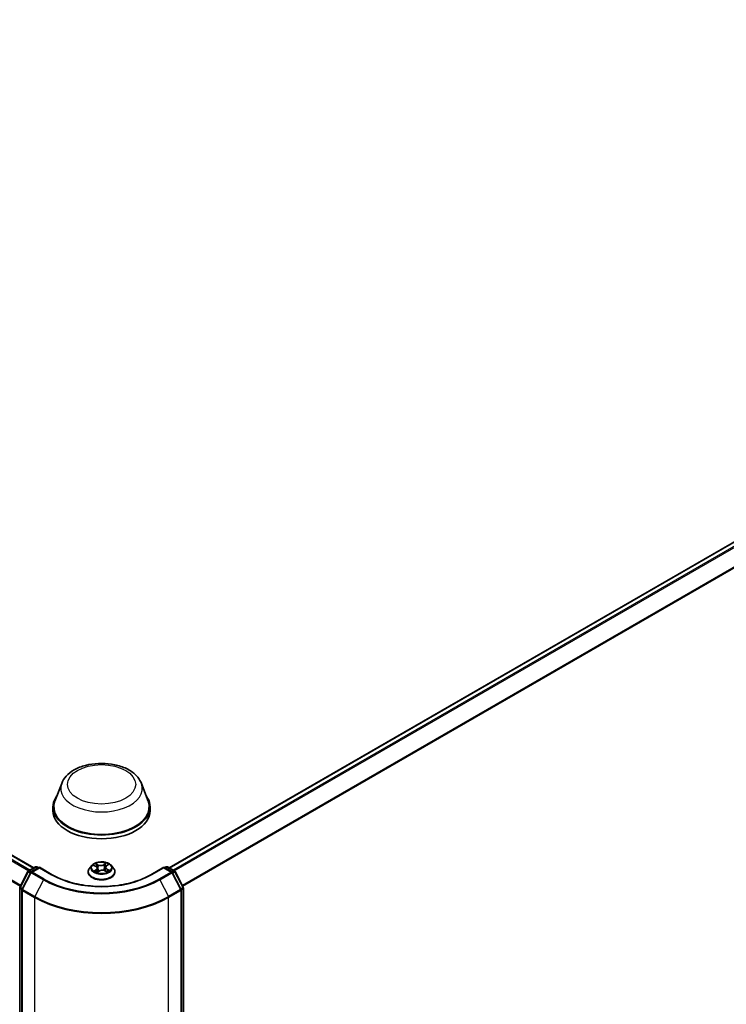
# Model space of a CAD drawing. Units: millimetres. Extents: x 7 to 9246, y 4 to 2112.
# Drawn here: x 88 to 97, y 76 to 89 of the extents above; entities that cross this region are included whole.
import ezdxf

# ---------------------------------------------------------------- set-up
doc = ezdxf.new("R2010")
doc.units = ezdxf.units.MM
doc.header["$LTSCALE"] = 0.5
doc.layers.add('Visible (ISO)', color=7, linetype='Continuous', lineweight=35)
doc.layers.add('Visible Narrow (ISO)', color=7, linetype='Continuous', lineweight=25)

msp = doc.modelspace()

# ---------------------------------------------------------------- linework, layer by layer
at = {"layer": 'Visible (ISO)'}
for p, q in [((68.071, 89.26), (87.9313, 77.7936)), ((89.7609, 77.7936), (106.5277, 87.4739)), ((88.3074, 78.9357), (88.217, 78.6954)), ((89.3849, 78.9357), (89.4752, 78.6954)), ((88.1899, 78.6165), (88.1899, 78.5655)), ((89.5024, 78.6165), (89.5024, 78.5655)), ((87.7423, 77.532), (87.8518, 77.7443)), ((87.8591, 77.7519), (87.9528, 77.806)), ((88.0064, 77.8013), (87.8971, 77.7381)), ((87.9716, 77.806), (87.9932, 77.7936)), ((88.0064, 77.7949), (88.0064, 77.8013)), ((88.1793, 77.7014), (88.0064, 77.8013)), ((88.6649, 77.7388), (88.6649, 77.7409)), ((88.7179, 77.8286), (88.6869, 77.794)), ((88.742, 77.827), (88.7715, 77.8125)), ((88.7898, 77.7345), (88.8144, 77.7511)), ((88.7918, 77.7885), (88.7971, 77.7394)), ((88.8913, 77.7554), (88.9217, 77.7414)), ((88.9004, 77.8007), (88.8953, 77.7535)), ((88.9132, 77.8202), (88.9366, 77.8372)), ((88.9743, 77.8286), (89.0053, 77.794)), ((89.0274, 77.7388), (89.0274, 77.7409)), ((89.6858, 77.8013), (89.5129, 77.7014)), ((89.6858, 77.8013), (89.6858, 77.7949)), ((89.7951, 77.7381), (89.6858, 77.8013)), ((89.6991, 77.7936), (89.7206, 77.806)), ((89.7394, 77.806), (89.8332, 77.7519)), ((89.8404, 77.7443), (89.9499, 77.532)), ((87.8898, 77.7305), (87.7732, 77.5045)), ((89.919, 77.5045), (89.8024, 77.7305)), ((87.7402, 66.5793), (87.7402, 77.5234)), ((87.7711, 77.4959), (87.7711, 66.5405)), ((89.9211, 66.5405), (89.9211, 77.4959)), ((89.952, 77.5234), (89.952, 66.5793))]:
    msp.add_line(p, q, dxfattribs=at)
for centre, start, end in [((87.8684, 77.7357), 120, 152.70943), ((87.9065, 77.7219), 120, 152.70943), ((87.9622, 77.7898), 60, 120), ((89.73, 77.7898), 60, 120), ((89.7857, 77.7219), 27.29057, 60), ((89.8238, 77.7357), 27.29057, 60), ((87.7589, 77.5234), 152.70943, 180), ((87.7899, 77.4959), 152.70943, 180), ((89.9023, 77.4959), 0, 27.29057), ((89.9333, 77.5234), 0, 27.29057)]:
    msp.add_arc(centre, 0.0187, start, end, dxfattribs=at)
for centre, major_axis, start_param, end_param in [((88.8461, 78.6165), (0.6563, 0), 2.7323454, 6.6924326), ((88.8461, 78.6165), (0.6437, 0), 2.9278365, 6.4969414), ((88.8461, 78.5655), (0.6562, 0), 3.1415927, 6.2831853)]:
    msp.add_ellipse(centre, major_axis=major_axis, ratio=0.5773503, start_param=start_param, end_param=end_param, dxfattribs=at)
for points, knots in [([(88.3074, 78.9357), (88.3206, 78.971), (88.3413, 79.0032), (88.3973, 79.0655), (88.4348, 79.0942), (88.5233, 79.1443), (88.5754, 79.1647), (88.6864, 79.1939), (88.7452, 79.2026), (88.8636, 79.2081), (88.9232, 79.205), (89.0383, 79.1871), (89.0939, 79.1723), (89.1963, 79.1311), (89.2432, 79.1046), (89.3211, 79.0407), (89.3529, 79.0034), (89.3781, 78.9524), (89.3817, 78.9441), (89.3849, 78.9357)], [4.1407469, 4.1407469, 4.1407469, 4.1407469, 4.4057386, 4.4057386, 4.7225809, 4.7225809, 5.0703495, 5.0703495, 5.4173644, 5.4173644, 5.7610936, 5.7610936, 6.1060969, 6.1060969, 6.4551207, 6.4551207, 6.7913905, 6.7913905, 6.8548273, 6.8548273, 6.8548273, 6.8548273]), ([(88.9743, 77.8286), (88.9666, 77.8371), (88.9569, 77.8446), (88.9339, 77.8576), (88.9205, 77.8629), (88.8918, 77.8706), (88.8764, 77.8731), (88.8454, 77.875), (88.8296, 77.8744), (88.7991, 77.8704), (88.7844, 77.8669), (88.7574, 77.8571), (88.7451, 77.8508), (88.7283, 77.8389), (88.7227, 77.8339), (88.7179, 77.8286)], [1.1675177, 1.1675177, 1.1675177, 1.1675177, 1.4885306, 1.4885306, 1.8229592, 1.8229592, 2.1560367, 2.1560367, 2.4873501, 2.4873501, 2.819086, 2.819086, 3.153064, 3.153064, 3.3539771, 3.3539771, 3.3539771, 3.3539771]), ([(88.6869, 77.794), (88.6841, 77.7909), (88.6816, 77.7876), (88.677, 77.781), (88.6749, 77.7776), (88.6713, 77.7706), (88.6698, 77.767), (88.6673, 77.7597), (88.6664, 77.756), (88.6652, 77.7484), (88.6649, 77.7446), (88.6649, 77.7409)], [3.35397712, 3.35397712, 3.35397712, 3.35397712, 3.44949044, 3.44949044, 3.54500376, 3.54500376, 3.64051708, 3.64051708, 3.7360304, 3.7360304, 3.83154373, 3.83154373, 3.83154373, 3.83154373]), ([(88.6649, 77.7388), (88.6649, 77.7276), (88.6678, 77.7165), (88.6792, 77.6951), (88.6879, 77.6849), (88.7103, 77.6665), (88.7243, 77.6583), (88.7557, 77.6449), (88.7733, 77.6398), (88.8103, 77.633), (88.8297, 77.6313), (88.8683, 77.6317), (88.8876, 77.6337), (88.9241, 77.6412), (88.9414, 77.6466), (88.9722, 77.6606), (88.9857, 77.6691), (89.0076, 77.6884), (89.0159, 77.6992), (89.0252, 77.7197), (89.0274, 77.7292), (89.0274, 77.7388)], [3.8315437, 3.8315437, 3.8315437, 3.8315437, 4.1312543, 4.1312543, 4.4436653, 4.4436653, 4.7681583, 4.7681583, 5.0938863, 5.0938863, 5.4186367, 5.4186367, 5.7429916, 5.7429916, 6.0678257, 6.0678257, 6.3936231, 6.3936231, 6.7175381, 6.7175381, 6.9731364, 6.9731364, 6.9731364, 6.9731364]), ([(88.7656, 77.7471), (88.7669, 77.7462), (88.7684, 77.7452), (88.7715, 77.7434), (88.7731, 77.7425), (88.7765, 77.7408), (88.7783, 77.7399), (88.782, 77.7383), (88.784, 77.7375), (88.7875, 77.7361), (88.789, 77.7356), (88.7906, 77.735)], [4.53616567, 4.53616567, 4.53616567, 4.53616567, 4.60589078, 4.60589078, 4.67561588, 4.67561588, 4.74534098, 4.74534098, 4.81506608, 4.81506608, 4.86749782, 4.86749782, 4.86749782, 4.86749782]), ([(88.7918, 77.7885), (88.7916, 77.7904), (88.7911, 77.7923), (88.7897, 77.796), (88.7887, 77.7978), (88.7863, 77.8012), (88.7849, 77.8029), (88.7817, 77.806), (88.7799, 77.8074), (88.7759, 77.8101), (88.7738, 77.8113), (88.7715, 77.8125)], [0.75185443, 0.75185443, 0.75185443, 0.75185443, 0.91215215, 0.91215215, 1.07244987, 1.07244987, 1.23274759, 1.23274759, 1.39304531, 1.39304531, 1.55334303, 1.55334303, 1.55334303, 1.55334303]), ([(88.8913, 77.7554), (88.8868, 77.7575), (88.8818, 77.7591), (88.8711, 77.7615), (88.8656, 77.7622), (88.8543, 77.7625), (88.8486, 77.7622), (88.8376, 77.7606), (88.8323, 77.7593), (88.8226, 77.7558), (88.8182, 77.7536), (88.8144, 77.7511)], [1.5882496, 1.5882496, 1.5882496, 1.5882496, 1.8954276, 1.8954276, 2.2026055, 2.2026055, 2.5097835, 2.5097835, 2.8169614, 2.8169614, 3.1241394, 3.1241394, 3.1241394, 3.1241394]), ([(88.9132, 77.8202), (88.9118, 77.8192), (88.9104, 77.818), (88.9079, 77.8157), (88.9068, 77.8145), (88.9048, 77.8119), (88.9039, 77.8106), (88.9024, 77.8079), (88.9018, 77.8065), (88.9009, 77.8036), (88.9006, 77.8022), (88.9004, 77.8007)], [3.15904595, 3.15904595, 3.15904595, 3.15904595, 3.28116483, 3.28116483, 3.40328372, 3.40328372, 3.5254026, 3.5254026, 3.64752149, 3.64752149, 3.76964037, 3.76964037, 3.76964037, 3.76964037]), ([(88.9192, 77.7426), (88.9198, 77.7429), (88.9204, 77.7432), (88.9226, 77.7445), (88.9241, 77.7454), (88.927, 77.7473), (88.9283, 77.7483), (88.9308, 77.7501), (88.932, 77.7511), (88.9341, 77.753), (88.9351, 77.7539), (88.936, 77.7548)], [6.1536366, 6.1536366, 6.1536366, 6.1536366, 6.17950947, 6.17950947, 6.25009753, 6.25009753, 6.32068558, 6.32068558, 6.39127364, 6.39127364, 6.4618617, 6.4618617, 6.4618617, 6.4618617]), ([(89.0274, 77.7409), (89.0274, 77.7446), (89.027, 77.7484), (89.0258, 77.756), (89.0249, 77.7597), (89.0224, 77.767), (89.0209, 77.7706), (89.0173, 77.7776), (89.0153, 77.781), (89.0106, 77.7876), (89.0081, 77.7909), (89.0053, 77.794)], [0.68995107, 0.68995107, 0.68995107, 0.68995107, 0.7854644, 0.7854644, 0.88097772, 0.88097772, 0.97649104, 0.97649104, 1.07200436, 1.07200436, 1.16751769, 1.16751769, 1.16751769, 1.16751769]), ([(89.5129, 77.7014), (89.4436, 77.6614), (89.3629, 77.6275), (89.187, 77.5758), (89.0917, 77.5579), (88.8962, 77.54), (88.796, 77.54), (88.6005, 77.5579), (88.5052, 77.5758), (88.3293, 77.6275), (88.2486, 77.6614), (88.1793, 77.7014)], [1.5707963, 1.5707963, 1.5707963, 1.5707963, 1.8849556, 1.8849556, 2.1991149, 2.1991149, 2.5132741, 2.5132741, 2.8274334, 2.8274334, 3.1415927, 3.1415927, 3.1415927, 3.1415927])]:
    msp.add_open_spline(points, degree=3, knots=knots, dxfattribs=at)
at = {"layer": 'Visible Narrow (ISO)'}
for p, q in [((68.0046, 89.2206), (87.864, 77.7548)), ((87.879, 77.7634), (68.0148, 89.232)), ((68.0616, 89.259), (87.9258, 77.7904)), ((67.8981, 89.006), (87.749, 77.5451)), ((87.7543, 77.5553), (67.9011, 89.0176)), ((89.7664, 77.7904), (106.537, 87.4729)), ((106.5839, 87.4459), (89.8132, 77.7634)), ((89.8282, 77.7548), (106.594, 87.4345)), ((106.6975, 87.2315), (89.9379, 77.5553)), ((89.9432, 77.5451), (106.7006, 87.2199)), ((87.7488, 77.5275), (87.8583, 77.7397)), ((87.8583, 77.7397), (87.8863, 77.7236)), ((87.8684, 77.751), (87.9622, 77.8051)), ((87.8942, 77.7361), (87.8684, 77.751)), ((87.9065, 77.7372), (88.0064, 77.7949)), ((88.07, 77.6428), (87.9065, 77.7372)), ((87.9622, 77.8051), (87.9877, 77.7904)), ((88.0064, 77.7949), (88.1699, 77.7005)), ((88.7331, 77.8305), (88.7701, 77.8122)), ((88.7772, 77.7696), (88.7468, 77.7476)), ((88.7605, 77.7523), (88.7796, 77.7661)), ((88.8023, 77.8347), (88.7641, 77.8522)), ((88.7763, 77.842), (88.8003, 77.831)), ((88.7796, 77.7661), (88.7819, 77.7384)), ((88.7845, 77.7297), (88.8161, 77.751)), ((88.8003, 77.831), (88.7975, 77.7866)), ((88.9078, 77.8602), (88.8761, 77.8388)), ((88.8785, 77.8353), (88.8984, 77.8487)), ((88.8785, 77.8353), (88.8819, 77.7912)), ((88.89, 77.7551), (88.9281, 77.7376)), ((88.915, 77.8202), (88.9454, 77.8422)), ((88.9201, 77.7739), (88.918, 77.7431)), ((88.9201, 77.7739), (88.9434, 77.7624)), ((88.9591, 77.7593), (88.9221, 77.7776)), ((89.5223, 77.7005), (89.6858, 77.7949)), ((89.7857, 77.7372), (89.6222, 77.6428)), ((89.6858, 77.7949), (89.7857, 77.7372)), ((89.7045, 77.7904), (89.73, 77.8051)), ((89.73, 77.8051), (89.8238, 77.751)), ((89.8238, 77.751), (89.798, 77.7361)), ((89.806, 77.7236), (89.8339, 77.7397)), ((89.8339, 77.7397), (89.9434, 77.5275)), ((87.7798, 77.4999), (87.8964, 77.726)), ((87.8964, 77.726), (88.0599, 77.6316)), ((88.0599, 77.6316), (87.9433, 77.4055)), ((89.6323, 77.6316), (89.7958, 77.726)), ((89.6323, 77.6316), (89.7489, 77.4055)), ((89.7958, 77.726), (89.9125, 77.4999)), ((87.7457, 66.5717), (87.7457, 77.5158)), ((87.7457, 77.5158), (87.7718, 77.5007)), ((87.7768, 77.5114), (87.7488, 77.5275)), ((87.7766, 77.4882), (87.9401, 77.3938)), ((87.7766, 66.5329), (87.7766, 77.4882)), ((87.9433, 77.4055), (87.7798, 77.4999)), ((89.9125, 77.4999), (89.7489, 77.4055)), ((89.7521, 77.3938), (89.9156, 77.4882)), ((89.9434, 77.5275), (89.9155, 77.5114)), ((89.9156, 77.4882), (89.9156, 66.5329)), ((89.9205, 77.5007), (89.9465, 77.5158)), ((89.9465, 77.5158), (89.9465, 66.5717)), ((87.9401, 77.3938), (87.9401, 66.4385)), ((89.7521, 66.4385), (89.7521, 77.3938))]:
    msp.add_line(p, q, dxfattribs=at)
for centre, major_axis in [((88.8461, 78.9227), (0.4615, 0)), ((88.8461, 77.7949), (0.1338, 0))]:
    msp.add_ellipse(centre, major_axis=major_axis, ratio=0.5773503, dxfattribs=at)
for centre, major_axis, ratio, start_param, end_param in [((88.8461, 78.8681), (0.5513, 0), 0.5773503, 2.9278365, 6.4969414), ((87.8684, 77.7357), (-0.0167, 0.0086), 0.0667023, 0, 0.9537374), ((87.8684, 77.7357), (0.0094, 0.0162), 0.5773503, 0.7853982, 1.6525807), ((87.8684, 77.7357), (-0.0094, 0.0162), 0.5773503, 5.4977871, 6.2831853), ((87.9065, 77.7219), (0.0094, 0.0162), 0.5773503, 0.7853982, 1.6525807), ((87.9065, 77.7219), (-0.0094, 0.0162), 0.5773503, 5.4977871, 6.2831853), ((87.9622, 77.7898), (-0.0094, 0.0162), 0.5773503, 5.4977871, 6.2831853), ((87.9622, 77.7898), (0.0094, 0.0162), 0.5773503, 0, 0.7853982), ((88.8461, 77.7464), (-0.1792, 0), 0.5773503, 5.8056187, 9.9023446), ((88.8461, 77.7409), (-0.1812, 0), 0.5773503, 0, 3.1415927), ((88.8461, 77.7388), (0.1812, 0), 0.5773503, 3.1415927, 6.2831853), ((88.8461, 77.7903), (-0.1443, 0), 0.5773503, 5.8056187, 9.9023446), ((88.8461, 77.7949), (-0.1288, 0), 0.5773503, 5.4025497, 5.7839188), ((88.8461, 77.7949), (0.1288, 0), 0.5773503, 3.8317534, 4.2131224), ((88.763, 77.7514), (-0.00049, -0.00309), 0.8254547, 4.5496892, 5.9448714), ((88.8461, 77.7807), (0.1008, 0), 0.5773503, 2.2717414, 2.500907), ((88.7712, 77.7454), (-0.00269, -0.0016), 0.75681, 5.2630501, 5.6578246), ((88.7701, 77.8097), (0.00138, 0.0028), 0.530611, 0, 0.7493274), ((88.7354, 77.7888), (0.0534, 0), 0.5773503, 5.6106875, 7.1465773), ((88.7744, 77.8408), (-0.00243, -0.00197), 0.1385584, 0.9803585, 2.3755407), ((88.7772, 77.767), (0.00183, -0.00253), 0.6387193, 0.8094693, 2.2929992), ((88.7354, 77.7865), (0.0565, 0), 0.5773503, 5.6106875, 6.3450887), ((88.7829, 77.8251), (-0.00298, -0.00095), 0.2445165, 3.9283999, 5.2838231), ((88.7955, 77.7854), (-0.00298, -0.00095), 0.2444856, 3.9283919, 5.2794378), ((88.8355, 77.8565), (0.0565, 0), 0.5773503, 4.0398912, 5.5757809), ((88.8023, 77.8322), (-0.00131, -0.00284), 0.5086299, 3.8765686, 5.3600984), ((88.8355, 77.8588), (-0.0534, 0), 0.5773503, 0.8982985, 2.4341883), ((88.8161, 77.7485), (-0.00175, 0.00259), 0.6205792, 5.4556272, 6.2831853), ((88.8567, 77.731), (0.0534, 0), 0.5773503, 0.8982985, 2.4341883), ((88.8761, 77.8362), (0.00175, -0.00259), 0.6205792, 0.8305047, 2.3140346), ((88.8843, 77.7903), (-0.00304, 0.00072), 0.2039622, 4.2994174, 5.6504633), ((88.89, 77.7526), (0.00131, 0.00284), 0.5086299, 0, 0.7349759), ((88.8939, 77.8312), (-0.00304, 0.00072), 0.2039977, 4.2950346, 5.6504577), ((88.8461, 77.7807), (0.1008, 0), 0.5773503, 0.7998791, 1.0607454), ((88.9568, 77.801), (-0.0534, 0), 0.5773503, 5.6106875, 7.1465773), ((88.9007, 77.8478), (-0.00267, 0.00162), 0.2268222, 0.636524, 2.0317061), ((88.9568, 77.7987), (-0.0565, 0), 0.5773503, 6.221282, 7.1465773), ((88.8461, 77.7949), (-0.1288, 0), 0.5773503, 3.8317534, 4.2131224), ((88.915, 77.8177), (-0.00183, 0.00253), 0.6387193, 5.4345918, 6.2831853), ((88.9221, 77.7751), (-0.00138, -0.0028), 0.530611, 3.8909201, 5.3744499), ((88.8461, 77.7949), (0.1288, 0), 0.5773503, 5.4025497, 5.7839188), ((88.9316, 77.7543), (0.00264, -0.00168), 0.7007269, 0.3528405, 1.2141563), ((88.9413, 77.7613), (0.00071, -0.00304), 0.7298371, 0.3860725, 1.7812546), ((89.73, 77.7898), (-0.0094, 0.0162), 0.5773503, 5.4977871, 6.2831853), ((89.73, 77.7898), (0.0094, 0.0162), 0.5773503, 0, 0.7853982), ((89.7857, 77.7219), (0.0094, 0.0162), 0.5773503, 0, 0.7853982), ((89.7857, 77.7219), (0.0094, -0.0162), 0.5773503, 1.4890119, 2.3561945), ((89.8238, 77.7357), (0.0094, 0.0162), 0.5773503, 0, 0.7853982), ((89.8238, 77.7357), (0.0094, -0.0162), 0.5773503, 1.4890119, 2.3561945), ((89.8238, 77.7357), (0.0167, 0.0086), 0.0667023, 5.3294479, 6.2831853), ((87.9065, 77.7219), (-0.0167, 0.0086), 0.0667023, 0, 0.9537374), ((88.07, 77.6275), (-0.0094, -0.0162), 0.5773503, 3.9269908, 4.7941734), ((88.8461, 78.0855), (1.1119, 0), 0.5773503, 3.9269908, 5.4977871), ((88.8461, 78.0909), (-1.0976, 0), 0.5773503, 0.7853982, 2.3561945), ((88.1699, 77.6852), (0.0094, 0.0162), 0.5773503, 0, 0.7853982), ((88.8461, 78.0909), (0.9562, 0), 0.5773503, 3.9269908, 5.4977871), ((89.5223, 77.6852), (-0.0094, 0.0162), 0.5773503, 5.4977871, 6.2831853), ((89.6222, 77.6275), (0.0094, -0.0162), 0.5773503, 1.4890119, 2.3561945), ((89.7857, 77.7219), (0.0167, 0.0086), 0.0667023, 5.3294479, 6.2831853), ((87.7589, 77.5234), (-0.0187, 0), 0.5773503, 0, 0.7853982), ((87.7589, 77.5234), (-0.0167, 0.0086), 0.0667023, 0, 0.9537374), ((87.7589, 77.5234), (0.0094, 0.0162), 0.5773503, 1.6525807, 2.3561945), ((87.7899, 77.4959), (-0.0187, 0), 0.5773503, 0, 0.7853982), ((87.7899, 77.4959), (-0.0167, 0.0086), 0.0667023, 0, 0.9537374), ((87.7899, 77.4959), (0.0094, 0.0162), 0.5773503, 1.6525807, 2.3561945), ((89.9023, 77.4959), (0.0167, 0.0086), 0.0667023, 5.3294479, 6.2831853), ((89.9023, 77.4959), (0.0094, -0.0162), 0.5773503, 0.7853982, 1.4890119), ((89.9023, 77.4959), (0.0187, 0), 0.5773503, 5.4977871, 6.2831853), ((89.9333, 77.5234), (0.0167, 0.0086), 0.0667023, 5.3294479, 6.2831853), ((89.9333, 77.5234), (0.0094, -0.0162), 0.5773503, 0.7853982, 1.4890119), ((89.9333, 77.5234), (0.0187, 0), 0.5773503, 5.4977871, 6.2831853), ((87.9534, 77.4015), (0.0094, 0.0162), 0.5773503, 1.6525807, 2.3561945), ((88.8461, 77.9169), (1.2812, 0), 0.5773503, 3.9269908, 5.4977871), ((88.8461, 77.9268), (-1.2768, 0), 0.5773503, 0.7853982, 2.3561945), ((89.7388, 77.4015), (-0.0094, 0.0162), 0.5773503, 3.9269908, 4.6306046)]:
    msp.add_ellipse(centre, major_axis=major_axis, ratio=ratio, start_param=start_param, end_param=end_param, dxfattribs=at)
for points, knots in [([(88.7481, 77.824), (88.7477, 77.8244), (88.7473, 77.8247), (88.7455, 77.8261), (88.7439, 77.827), (88.7409, 77.8285), (88.7394, 77.829), (88.7363, 77.8299), (88.7347, 77.8303), (88.7331, 77.8305)], [0.003292381, 0.003292381, 0.003292381, 0.003292381, 0.005934038, 0.005934038, 0.0154285, 0.0154285, 0.023744988, 0.023744988, 0.032394303, 0.032394303, 0.032394303, 0.032394303]), ([(88.7331, 77.8305), (88.7346, 77.8301), (88.7361, 77.8295), (88.739, 77.8284), (88.7404, 77.8278), (88.7418, 77.8271), (88.7419, 77.8271), (88.742, 77.827)], [-0.032394303, -0.032394303, -0.032394303, -0.032394303, -0.023744988, -0.023744988, -0.0154285, -0.0154285, -0.014910667, -0.014910667, -0.014910667, -0.014910667]), ([(88.7605, 77.7523), (88.7596, 77.7521), (88.7585, 77.7518), (88.7556, 77.7509), (88.7536, 77.7503), (88.75, 77.749), (88.7484, 77.7483), (88.7468, 77.7476)], [-0.032055974, -0.032055974, -0.032055974, -0.032055974, -0.02365019, -0.02365019, -0.010200936, -0.010200936, 0.000338329, 0.000338329, 0.000338329, 0.000338329]), ([(88.7468, 77.7476), (88.7486, 77.7481), (88.7505, 77.7484), (88.7545, 77.749), (88.7566, 77.749), (88.7597, 77.7489), (88.7608, 77.7488), (88.7617, 77.7486)], [-0.000338329, -0.000338329, -0.000338329, -0.000338329, 0.010200936, 0.010200936, 0.02365019, 0.02365019, 0.032055974, 0.032055974, 0.032055974, 0.032055974]), ([(88.7688, 77.7463), (88.7678, 77.748), (88.7666, 77.7494), (88.7638, 77.7514), (88.7622, 77.752), (88.7605, 77.7523)], [0, 0, 0, 0, 0.014585063, 0.014585063, 0.028982846, 0.028982846, 0.028982846, 0.028982846]), ([(88.7763, 77.842), (88.7752, 77.8429), (88.7741, 77.8439), (88.7713, 77.8464), (88.7697, 77.8478), (88.7667, 77.8503), (88.7654, 77.8513), (88.7641, 77.8522)], [-0.032055974, -0.032055974, -0.032055974, -0.032055974, -0.02365019, -0.02365019, -0.010200936, -0.010200936, 0.000338329, 0.000338329, 0.000338329, 0.000338329]), ([(88.7641, 77.8522), (88.765, 77.8512), (88.7659, 77.85), (88.7679, 77.847), (88.7692, 77.8451), (88.7714, 77.8419), (88.7723, 77.8407), (88.7733, 77.8394)], [-0.000338329, -0.000338329, -0.000338329, -0.000338329, 0.010200936, 0.010200936, 0.02365019, 0.02365019, 0.032055974, 0.032055974, 0.032055974, 0.032055974]), ([(88.7733, 77.8394), (88.775, 77.8374), (88.7766, 77.8351), (88.7792, 77.8303), (88.7803, 77.8278), (88.7811, 77.8252)], [-0.028982846, -0.028982846, -0.028982846, -0.028982846, -0.014585063, -0.014585063, 0, 0, 0, 0]), ([(88.7849, 77.8263), (88.784, 77.8291), (88.7828, 77.8319), (88.7799, 77.8372), (88.7782, 77.8397), (88.7763, 77.842)], [0, 0, 0, 0, 0.014585063, 0.014585063, 0.028982846, 0.028982846, 0.028982846, 0.028982846]), ([(88.7811, 77.8252), (88.7832, 77.8186), (88.7853, 77.812), (88.7895, 77.7987), (88.7916, 77.7921), (88.7937, 77.7855)], [-0.068779854, -0.068779854, -0.068779854, -0.068779854, -0.034389927, -0.034389927, 0, 0, 0, 0]), ([(88.7975, 77.7866), (88.7954, 77.7932), (88.7933, 77.7998), (88.7891, 77.813), (88.787, 77.8197), (88.7849, 77.8263)], [0, 0, 0, 0, 0.034389927, 0.034389927, 0.068779854, 0.068779854, 0.068779854, 0.068779854]), ([(88.7937, 77.7855), (88.7968, 77.776), (88.8001, 77.7668), (88.8054, 77.7542), (88.807, 77.7507), (88.8087, 77.7472)], [-0.098241255, -0.098241255, -0.098241255, -0.098241255, -0.049120627, -0.049120627, -0.029757329, -0.029757329, -0.029757329, -0.029757329]), ([(88.8113, 77.749), (88.8098, 77.7523), (88.8084, 77.7556), (88.8035, 77.768), (88.8003, 77.7772), (88.7975, 77.7866)], [0.030660627, 0.030660627, 0.030660627, 0.030660627, 0.049120627, 0.049120627, 0.098241255, 0.098241255, 0.098241255, 0.098241255]), ([(88.8819, 77.7912), (88.8797, 77.7816), (88.8772, 77.772), (88.874, 77.7621), (88.8738, 77.7615), (88.8736, 77.7609)], [0, 0, 0, 0, 0.049120627, 0.049120627, 0.052333701, 0.052333701, 0.052333701, 0.052333701]), ([(88.8768, 77.7602), (88.877, 77.7607), (88.8772, 77.7613), (88.8806, 77.7712), (88.8833, 77.7808), (88.8856, 77.7906)], [-0.051897272, -0.051897272, -0.051897272, -0.051897272, -0.049120627, -0.049120627, 0, 0, 0, 0]), ([(88.8916, 77.8322), (88.89, 77.8254), (88.8883, 77.8185), (88.8851, 77.8049), (88.8835, 77.798), (88.8819, 77.7912)], [0, 0, 0, 0, 0.034389927, 0.034389927, 0.068779854, 0.068779854, 0.068779854, 0.068779854]), ([(88.8856, 77.7906), (88.8872, 77.7974), (88.8888, 77.8042), (88.8921, 77.8179), (88.8937, 77.8247), (88.8953, 77.8315)], [-0.068779854, -0.068779854, -0.068779854, -0.068779854, -0.034389927, -0.034389927, 0, 0, 0, 0]), ([(88.8984, 77.8487), (88.8968, 77.8462), (88.8955, 77.8435), (88.8932, 77.8379), (88.8922, 77.8351), (88.8916, 77.8322)], [0, 0, 0, 0, 0.014491423, 0.014491423, 0.028982846, 0.028982846, 0.028982846, 0.028982846]), ([(88.8953, 77.8315), (88.8959, 77.8341), (88.8968, 77.8367), (88.8989, 77.8418), (88.9002, 77.8443), (88.9016, 77.8465)], [-0.028982846, -0.028982846, -0.028982846, -0.028982846, -0.014491423, -0.014491423, 0, 0, 0, 0]), ([(88.9078, 77.8602), (88.907, 77.8593), (88.9062, 77.8584), (88.9046, 77.8565), (88.9038, 77.8555), (88.9021, 77.8534), (88.9012, 77.8522), (88.8996, 77.8502), (88.899, 77.8495), (88.8984, 77.8487)], [-0.032394303, -0.032394303, -0.032394303, -0.032394303, -0.023744988, -0.023744988, -0.0154285, -0.0154285, -0.005934038, -0.005934038, 0, 0, 0, 0]), ([(88.9016, 77.8465), (88.9022, 77.8475), (88.9027, 77.8484), (88.9039, 77.8508), (88.9045, 77.8523), (88.9056, 77.8549), (88.906, 77.856), (88.9069, 77.8582), (88.9073, 77.8593), (88.9078, 77.8602)], [0, 0, 0, 0, 0.005934038, 0.005934038, 0.0154285, 0.0154285, 0.023744988, 0.023744988, 0.032394303, 0.032394303, 0.032394303, 0.032394303]), ([(88.9281, 77.7376), (88.9272, 77.7386), (88.9263, 77.7395), (88.9243, 77.7412), (88.9231, 77.7418), (88.9212, 77.7421), (88.9207, 77.7421), (88.9202, 77.7421)], [-0.000338329, -0.000338329, -0.000338329, -0.000338329, 0.010200936, 0.010200936, 0.02365019, 0.02365019, 0.028311731, 0.028311731, 0.028311731, 0.028311731]), ([(88.9217, 77.7414), (88.9226, 77.741), (88.9234, 77.7406), (88.9255, 77.7394), (88.9268, 77.7385), (88.9281, 77.7376)], [-0.016825227, -0.016825227, -0.016825227, -0.016825227, -0.010200936, -0.010200936, 0.000338329, 0.000338329, 0.000338329, 0.000338329]), ([(88.9454, 77.8422), (88.9436, 77.8417), (88.9418, 77.8411), (88.9377, 77.8392), (88.9356, 77.8379), (88.9325, 77.8352), (88.9315, 77.8341), (88.9307, 77.8329)], [-0.000338329, -0.000338329, -0.000338329, -0.000338329, 0.010200936, 0.010200936, 0.02365019, 0.02365019, 0.031757695, 0.031757695, 0.031757695, 0.031757695]), ([(88.9434, 77.7624), (88.9414, 77.7619), (88.9395, 77.7611), (88.9362, 77.7587), (88.9348, 77.7572), (88.9336, 77.7554)], [0, 0, 0, 0, 0.014491423, 0.014491423, 0.028982846, 0.028982846, 0.028982846, 0.028982846]), ([(88.936, 77.7548), (88.9366, 77.7554), (88.9372, 77.756), (88.9394, 77.7575), (88.941, 77.7582), (88.9428, 77.7586)], [-0.021022471, -0.021022471, -0.021022471, -0.021022471, -0.014491423, -0.014491423, 0, 0, 0, 0]), ([(88.9366, 77.8372), (88.9379, 77.8381), (88.9392, 77.839), (88.9422, 77.8407), (88.9438, 77.8415), (88.9454, 77.8422)], [-0.019336861, -0.019336861, -0.019336861, -0.019336861, -0.010200936, -0.010200936, 0.000338329, 0.000338329, 0.000338329, 0.000338329]), ([(88.9428, 77.7586), (88.9436, 77.7588), (88.9444, 77.759), (88.9467, 77.7594), (88.9483, 77.7596), (88.9514, 77.7598), (88.9528, 77.7598), (88.9559, 77.7597), (88.9576, 77.7596), (88.9591, 77.7593)], [0, 0, 0, 0, 0.005934038, 0.005934038, 0.0154285, 0.0154285, 0.023744988, 0.023744988, 0.032394303, 0.032394303, 0.032394303, 0.032394303]), ([(88.9591, 77.7593), (88.9577, 77.7598), (88.9562, 77.7602), (88.9532, 77.7609), (88.9518, 77.7611), (88.9489, 77.7617), (88.9474, 77.7619), (88.945, 77.7622), (88.9442, 77.7623), (88.9434, 77.7624)], [-0.032394303, -0.032394303, -0.032394303, -0.032394303, -0.023744988, -0.023744988, -0.0154285, -0.0154285, -0.005934038, -0.005934038, 0, 0, 0, 0]), ([(88.7904, 77.7349), (88.7899, 77.7349), (88.7895, 77.7349), (88.7883, 77.7347), (88.7877, 77.7343), (88.7866, 77.7334), (88.7862, 77.7328), (88.7853, 77.7314), (88.7849, 77.7306), (88.7845, 77.7297)], [0.000913739, 0.000913739, 0.000913739, 0.000913739, 0.005934038, 0.005934038, 0.0154285, 0.0154285, 0.023744988, 0.023744988, 0.032394303, 0.032394303, 0.032394303, 0.032394303]), ([(88.7845, 77.7297), (88.7852, 77.7305), (88.786, 77.7313), (88.7876, 77.7328), (88.7884, 77.7334), (88.7894, 77.7342), (88.7896, 77.7343), (88.7898, 77.7345)], [-0.032394303, -0.032394303, -0.032394303, -0.032394303, -0.023744988, -0.023744988, -0.0154285, -0.0154285, -0.013180142, -0.013180142, -0.013180142, -0.013180142])]:
    msp.add_open_spline(points, degree=3, knots=knots, dxfattribs=at)
for points in [[(88.7617, 77.7486), (88.7631, 77.7484), (88.7644, 77.7479), (88.7656, 77.7471)], [(88.77, 77.7443), (88.7696, 77.745), (88.7692, 77.7456), (88.7688, 77.7463)], [(88.9336, 77.7554), (88.9323, 77.7534), (88.931, 77.7514), (88.9298, 77.7493)]]:
    msp.add_open_spline(points, degree=3, dxfattribs=at)

doc.saveas('drawing.dxf')
